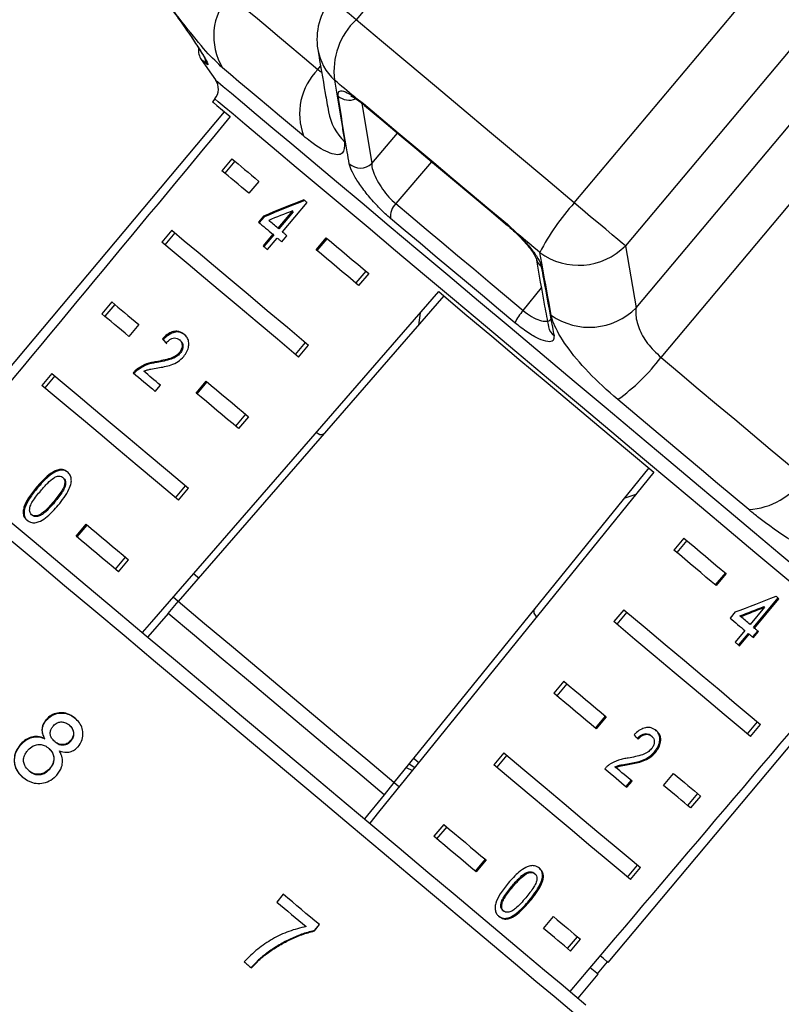
# Model space of a CAD drawing. Extents: x 11 to 412, y 90 to 257.
# Drawn here: x 160 to 185, y 209 to 241 of the extents above; entities that cross this region are included whole.
import ezdxf

# ---------------------------------------------------------------- set-up
doc = ezdxf.new("R2010")
doc.units = 0
doc.layers.get('0').update_dxf_attribs({"linetype": 'CONTINUOUS'})

msp = doc.modelspace()

# ---------------------------------------------------------------- linework, layer by layer
at = {"color": 7, "linetype": 'CONTINUOUS'}
for p, q in [((177.314, 248.259), (170.926, 240.647)), ((177.939, 234.762), (184.327, 242.374)), ((185.968, 240.997), (179.58, 233.385)), ((179.922, 231.395), (187.987, 241.006)), ((180.723, 229.802), (189.694, 240.494)), ((165.957, 239.364), (166.414, 238.711)), ((166.388, 238.103), (166.313, 238.014)), ((170.876, 238.167), (171.167, 237.953)), ((171.202, 237.894), (171.206, 237.891)), ((166.696, 237.692), (158.34, 227.734)), ((166.94, 236.182), (166.619, 235.799)), ((167.035, 236.102), (166.714, 235.719)), ((167.806, 235.456), (167.484, 235.073)), ((168.562, 233.834), (169.353, 234.776)), ((167.957, 234.342), (167.792, 234.145)), ((167.984, 234.319), (167.819, 234.122)), ((167.984, 234.319), (167.957, 234.342)), ((168.883, 234.505), (168.42, 233.953)), ((168.91, 234.482), (168.447, 233.93)), ((168.91, 234.482), (168.883, 234.505)), ((168.447, 233.93), (168.42, 233.953)), ((175.788, 234.076), (176.117, 233.769)), ((165.012, 233.884), (164.69, 233.501)), ((165.107, 233.804), (164.786, 233.421)), ((168.255, 233.756), (167.942, 233.383)), ((168.282, 233.734), (167.969, 233.36)), ((168.084, 233.264), (168.397, 233.637)), ((168.282, 233.734), (168.255, 233.756)), ((168.542, 233.516), (168.707, 233.712)), ((169.651, 233.255), (169.972, 233.638)), ((169.678, 233.232), (170, 233.615)), ((179.58, 233.385), (179.922, 231.395)), ((171.237, 232.576), (170.916, 232.193)), ((171.333, 232.496), (171.011, 232.113)), ((173.748, 231.775), (165.218, 221.962)), ((163.083, 231.586), (162.762, 231.203)), ((163.179, 231.506), (162.857, 231.123)), ((172.992, 231.237), (172.931, 230.835)), ((163.949, 230.86), (163.628, 230.476)), ((164.733, 230.374), (164.706, 230.396)), ((165.284, 230.347), (165.257, 230.369)), ((168.987, 229.895), (169.309, 230.278)), ((169.083, 229.815), (169.404, 230.198)), ((165.276, 229.931), (165.249, 229.953)), ((164.534, 229.643), (164.507, 229.665)), ((161.155, 229.288), (160.833, 228.905)), ((161.25, 229.208), (160.929, 228.825)), ((163.925, 229.409), (163.898, 229.432)), ((164.478, 228.713), (164.643, 228.91)), ((165.794, 228.658), (166.116, 229.041)), ((165.822, 228.635), (166.143, 229.018)), ((167.38, 227.98), (167.059, 227.597)), ((167.476, 227.9), (167.154, 227.517)), ((180.327, 226.255), (172.144, 216.15)), ((161.534, 225.93), (161.507, 225.952)), ((160.694, 225.612), (160.667, 225.635)), ((165.131, 225.299), (165.452, 225.682)), ((165.226, 225.219), (165.547, 225.602)), ((179.544, 225.288), (179.928, 225.417)), ((161.244, 225.152), (161.217, 225.175)), ((160.269, 224.9), (160.241, 224.923)), ((160.53, 224.73), (160.503, 224.753)), ((161.938, 224.062), (162.259, 224.445)), ((161.965, 224.039), (162.286, 224.422)), ((181.457, 224.001), (181.135, 223.618)), ((181.552, 223.921), (181.231, 223.538)), ((163.202, 223.001), (163.524, 223.384)), ((163.298, 222.921), (163.619, 223.304)), ((182.79, 222.883), (182.468, 222.5)), ((182.817, 222.86), (182.496, 222.477)), ((164.89, 221.585), (165.218, 221.962)), ((183.695, 221.136), (184.486, 222.079)), ((183.722, 221.113), (184.513, 222.056)), ((179.528, 221.703), (179.207, 221.32)), ((179.624, 221.623), (179.303, 221.24)), ((183.105, 221.631), (182.94, 221.434)), ((184.049, 221.779), (183.586, 221.227)), ((184.022, 221.802), (184.049, 221.779)), ((164.89, 221.585), (164.234, 220.83)), ((183.256, 221.504), (183.283, 221.481)), ((183.421, 221.031), (183.108, 220.658)), ((183.663, 220.828), (183.828, 221.024)), ((183.69, 220.805), (183.855, 221.001)), ((183.695, 221.136), (183.722, 221.113)), ((183.217, 220.566), (183.53, 220.939)), ((183.244, 220.544), (183.557, 220.917)), ((183.53, 220.939), (183.557, 220.917)), ((179.023, 210.379), (187.379, 220.337)), ((177.6, 219.405), (177.279, 219.022)), ((177.696, 219.325), (177.374, 218.942)), ((160.987, 218.163), (160.975, 218.173)), ((178.933, 218.286), (178.612, 217.903)), ((178.96, 218.263), (178.639, 217.88)), ((161.724, 217.99), (161.712, 218)), ((183.504, 217.714), (183.826, 218.097)), ((183.6, 217.634), (183.921, 218.017)), ((160.929, 217.56), (160.917, 217.57)), ((180.396, 217.666), (180.424, 217.643)), ((160.166, 217.372), (160.154, 217.382)), ((161.06, 217.251), (161.048, 217.261)), ((161.258, 217.461), (161.247, 217.471)), ((161.768, 217.485), (161.756, 217.495)), ((175.672, 217.107), (175.35, 216.724)), ((175.767, 217.027), (175.446, 216.644)), ((180.519, 217.144), (180.546, 217.121)), ((161.095, 216.587), (161.083, 216.597)), ((172.538, 216.637), (172.743, 216.544)), ((172.634, 216.755), (172.816, 216.635)), ((179.242, 216.659), (179.269, 216.636)), ((179.698, 216.761), (179.725, 216.738)), ((160.429, 216.525), (160.417, 216.535)), ((180.806, 216.062), (181.127, 216.445)), ((172.144, 216.15), (171.829, 215.762)), ((179.601, 216.023), (179.766, 216.22)), ((179.628, 216.001), (179.793, 216.197)), ((171.829, 215.762), (171.2, 214.985)), ((181.897, 215.799), (181.576, 215.416)), ((181.993, 215.719), (181.671, 215.336)), ((173.743, 214.809), (173.422, 214.426)), ((173.839, 214.728), (173.517, 214.345)), ((175.076, 213.69), (174.755, 213.307)), ((175.104, 213.667), (174.782, 213.284)), ((179.648, 213.118), (179.969, 213.501)), ((179.743, 213.038), (180.064, 213.421)), ((176.413, 213.266), (176.44, 213.243)), ((176.647, 213.248), (176.674, 213.226)), ((175.934, 212.826), (175.961, 212.803)), ((168.587, 212.567), (168.387, 212.316)), ((176.486, 212.362), (176.513, 212.339)), ((175.643, 212.049), (175.67, 212.026)), ((176.949, 211.466), (177.27, 211.849)), ((169.738, 211.6), (169.577, 211.397)), ((169.589, 211.387), (169.75, 211.59)), ((169.577, 211.397), (169.589, 211.387)), ((177.719, 210.82), (178.041, 211.203)), ((177.815, 210.74), (178.136, 211.123)), ((168.06, 210.674), (168.071, 210.664)), ((178.682, 210.012), (179.004, 210.395)), ((178.059, 209.229), (178.701, 209.996))]:
    msp.add_line(p, q, dxfattribs=at)
at = {"color": 8, "linetype": 'CONTINUOUS'}
for p, q in [((169.702, 239.05), (169.79, 239.156)), ((171.109, 237.965), (171.431, 236.034)), ((171.431, 236.034), (172.262, 237.004)), ((173.354, 236.088), (172.203, 234.742)), ((176.295, 231.309), (176.88, 232.038))]:
    msp.add_line(p, q, dxfattribs=at)
at = {"color": 7, "linetype": 'CONTINUOUS', "flags": 128}
for points in [[(166.859, 241.436), (167.134, 241.205), (167.434, 240.954), (167.757, 240.683), (168.103, 240.392), (168.471, 240.083), (168.861, 239.756), (169.271, 239.412), (169.702, 239.05)], [(177.939, 234.762), (177.022, 235.532), (176.111, 236.296), (175.211, 237.051), (174.322, 237.797), (173.447, 238.531), (172.588, 239.252), (171.747, 239.958), (170.926, 240.647)], [(169.243, 236.913), (168.849, 237.244), (168.473, 237.559), (168.117, 237.859), (167.78, 238.142), (167.463, 238.407), (167.167, 238.655), (166.893, 238.885), (166.641, 239.096)], [(170.876, 238.167), (170.795, 238.234), (170.715, 238.302), (170.634, 238.369), (170.554, 238.436), (170.475, 238.503), (170.395, 238.57), (170.316, 238.637), (170.236, 238.703)], [(166.313, 238.014), (166.349, 237.984), (166.457, 237.893), (166.636, 237.743), (166.885, 237.534)], [(171.167, 237.953), (171.72, 237.489), (172.282, 237.018), (172.851, 236.54), (173.427, 236.057), (174.009, 235.568), (174.597, 235.075), (175.191, 234.577), (175.788, 234.076)], [(171.202, 237.894), (171.752, 237.433), (172.31, 236.965), (172.875, 236.49), (173.448, 236.01), (174.026, 235.524), (174.611, 235.034), (175.2, 234.539), (175.794, 234.041)], [(166.94, 236.182), (167.037, 236.101), (167.137, 236.017), (167.241, 235.93), (167.347, 235.84), (167.457, 235.748), (167.57, 235.653), (167.686, 235.556), (167.806, 235.456)], [(167.484, 235.073), (167.365, 235.173), (167.249, 235.27), (167.136, 235.365), (167.026, 235.457), (166.919, 235.547), (166.816, 235.634), (166.715, 235.718), (166.619, 235.799)], [(169.353, 234.776), (169.341, 234.787), (169.328, 234.797), (169.316, 234.808), (169.303, 234.818), (169.291, 234.829), (169.278, 234.839), (169.266, 234.85), (169.254, 234.86)], [(172.203, 234.742), (172.684, 234.338), (173.176, 233.925), (173.678, 233.504), (174.188, 233.076), (174.706, 232.642), (175.231, 232.202), (175.761, 231.757), (176.295, 231.309)], [(179.58, 233.385), (179.478, 233.471), (179.335, 233.59), (179.157, 233.74), (178.948, 233.916), (178.714, 234.111), (178.463, 234.322), (178.203, 234.541), (177.939, 234.762)], [(176.027, 230.914), (175.506, 231.352), (174.989, 231.786), (174.477, 232.215), (173.971, 232.639), (173.473, 233.057), (172.983, 233.468), (172.503, 233.871), (172.034, 234.265)], [(167.792, 234.145), (167.848, 234.098), (167.905, 234.05), (167.962, 234.002), (168.02, 233.954), (168.078, 233.905), (168.137, 233.856), (168.196, 233.806), (168.255, 233.756)], [(168.42, 233.953), (168.382, 233.985), (168.344, 234.016), (168.307, 234.048), (168.269, 234.079), (168.232, 234.11), (168.195, 234.142), (168.158, 234.172), (168.122, 234.203)], [(165.012, 233.884), (165.409, 233.551), (165.854, 233.177), (166.347, 232.764), (166.883, 232.314), (167.46, 231.83), (168.075, 231.314), (168.724, 230.769), (169.404, 230.198)], [(168.397, 233.637), (168.415, 233.622), (168.433, 233.607), (168.451, 233.592), (168.469, 233.577), (168.487, 233.562), (168.505, 233.547), (168.523, 233.531), (168.542, 233.516)], [(168.707, 233.712), (168.688, 233.728), (168.67, 233.743), (168.652, 233.758), (168.634, 233.773), (168.616, 233.788), (168.598, 233.804), (168.58, 233.819), (168.562, 233.834)], [(169.972, 233.638), (170.135, 233.501), (170.3, 233.363), (170.467, 233.223), (170.636, 233.081), (170.807, 232.937), (170.981, 232.792), (171.156, 232.645), (171.333, 232.496)], [(176.834, 233.167), (176.744, 233.243), (176.654, 233.318), (176.565, 233.393), (176.475, 233.469), (176.385, 233.544), (176.296, 233.619), (176.207, 233.694), (176.117, 233.769)], [(169.083, 229.815), (168.403, 230.386), (167.753, 230.931), (167.138, 231.447), (166.561, 231.931), (166.025, 232.381), (165.533, 232.794), (165.087, 233.168), (164.69, 233.501)], [(167.942, 233.383), (167.96, 233.368), (167.977, 233.354), (167.995, 233.339), (168.013, 233.324), (168.031, 233.309), (168.048, 233.294), (168.066, 233.279), (168.084, 233.264)], [(171.011, 232.113), (170.834, 232.262), (170.659, 232.409), (170.486, 232.554), (170.315, 232.698), (170.146, 232.84), (169.979, 232.98), (169.814, 233.118), (169.651, 233.255)], [(164.067, 220.97), (164.365, 221.312), (173.582, 231.915)], [(173.582, 231.915), (174.425, 231.207), (175.286, 230.484), (176.159, 229.752), (177.037, 229.015), (177.916, 228.277), (178.789, 227.545), (179.65, 226.823), (180.493, 226.115)], [(163.083, 231.586), (163.18, 231.505), (163.28, 231.421), (163.384, 231.334), (163.49, 231.244), (163.6, 231.152), (163.713, 231.057), (163.83, 230.96), (163.949, 230.86)], [(163.628, 230.476), (163.508, 230.577), (163.392, 230.674), (163.279, 230.769), (163.169, 230.861), (163.062, 230.951), (162.959, 231.038), (162.859, 231.122), (162.762, 231.203)], [(180.723, 229.802), (181.324, 229.299), (181.919, 228.799), (182.509, 228.304), (183.091, 227.816), (183.664, 227.334), (184.228, 226.861), (184.781, 226.397), (185.323, 225.943)], [(161.155, 229.288), (161.552, 228.955), (161.998, 228.581), (162.49, 228.167), (163.026, 227.718), (163.603, 227.233), (164.218, 226.718), (164.867, 226.173), (165.547, 225.602)], [(163.77, 229.308), (163.855, 229.236), (163.94, 229.164), (164.027, 229.091), (164.116, 229.017), (164.205, 228.943), (164.295, 228.867), (164.386, 228.791), (164.478, 228.713)], [(164.643, 228.91), (164.574, 228.968), (164.505, 229.025), (164.437, 229.082), (164.37, 229.138), (164.303, 229.194), (164.237, 229.25), (164.172, 229.305), (164.107, 229.36)], [(165.226, 225.219), (164.546, 225.79), (163.897, 226.335), (163.282, 226.85), (162.705, 227.335), (162.169, 227.784), (161.676, 228.198), (161.23, 228.572), (160.833, 228.905)], [(166.116, 229.041), (166.278, 228.905), (166.443, 228.767), (166.61, 228.626), (166.779, 228.484), (166.951, 228.341), (167.124, 228.195), (167.299, 228.049), (167.476, 227.9)], [(167.154, 227.517), (166.977, 227.666), (166.802, 227.812), (166.629, 227.958), (166.458, 228.101), (166.289, 228.243), (166.122, 228.384), (165.957, 228.522), (165.794, 228.658)], [(183.541, 224.916), (183.046, 225.332), (182.539, 225.757), (182.023, 226.19), (181.498, 226.63), (180.965, 227.077), (180.426, 227.53), (179.881, 227.988), (179.331, 228.449)], [(180.493, 226.115), (171.652, 215.197), (171.367, 214.845)], [(159.819, 224.534), (160.583, 223.893), (161.41, 223.2), (162.292, 222.46), (163.221, 221.679), (164.191, 220.866), (165.191, 220.027), (166.213, 219.169), (167.249, 218.3), (168.289, 217.427), (169.324, 216.559), (170.344, 215.703), (171.342, 214.866), (172.308, 214.055), (173.233, 213.279), (174.11, 212.543), (174.931, 211.854), (175.688, 211.219), (176.375, 210.642), (176.986, 210.129), (177.516, 209.685), (177.96, 209.313), (178.313, 209.016)], [(162.259, 224.445), (162.422, 224.309), (162.587, 224.17), (162.754, 224.03), (162.923, 223.888), (163.094, 223.745), (163.267, 223.599), (163.442, 223.452), (163.619, 223.304)], [(163.298, 222.921), (163.121, 223.069), (162.946, 223.216), (162.773, 223.362), (162.601, 223.505), (162.432, 223.647), (162.265, 223.787), (162.1, 223.926), (161.938, 224.062)], [(181.457, 224.001), (181.634, 223.853), (181.809, 223.706), (181.982, 223.56), (182.153, 223.417), (182.322, 223.275), (182.489, 223.135), (182.654, 222.996), (182.817, 222.86)], [(182.496, 222.477), (182.333, 222.613), (182.168, 222.752), (182.001, 222.892), (181.832, 223.034), (181.661, 223.177), (181.487, 223.323), (181.312, 223.47), (181.135, 223.618)], [(165.874, 222.717), (165.845, 222.741), (165.758, 222.815), (165.708, 222.857)], [(165.218, 221.962), (165.13, 222.036), (165.052, 222.102)], [(172.144, 216.15), (171.301, 216.858), (170.438, 217.582), (169.563, 218.316), (168.681, 219.056), (167.8, 219.796), (166.924, 220.531), (166.062, 221.254), (165.218, 221.962)], [(184.513, 222.056), (184.501, 222.066), (184.489, 222.076), (184.477, 222.086), (184.466, 222.096), (184.454, 222.106), (184.442, 222.116), (184.43, 222.126), (184.418, 222.136)], [(179.528, 221.703), (180.209, 221.132), (180.858, 220.587), (181.473, 220.071), (182.05, 219.587), (182.586, 219.137), (183.078, 218.724), (183.524, 218.35), (183.921, 218.017)], [(171.829, 215.762), (170.985, 216.471), (170.12, 217.196), (169.243, 217.932), (168.36, 218.673), (167.476, 219.415), (166.599, 220.15), (165.735, 220.876), (164.89, 221.585)], [(183.6, 217.634), (183.203, 217.967), (182.757, 218.341), (182.264, 218.754), (181.728, 219.204), (181.151, 219.688), (180.537, 220.204), (179.887, 220.749), (179.207, 221.32)], [(182.94, 221.434), (183.002, 221.383), (183.063, 221.331), (183.124, 221.28), (183.184, 221.23), (183.244, 221.179), (183.304, 221.129), (183.363, 221.08), (183.421, 221.031)], [(183.586, 221.227), (183.549, 221.258), (183.511, 221.29), (183.474, 221.321), (183.436, 221.353), (183.398, 221.385), (183.36, 221.417), (183.321, 221.449), (183.283, 221.481)], [(183.855, 221.001), (183.839, 221.015), (183.822, 221.029), (183.805, 221.043), (183.789, 221.057), (183.772, 221.071), (183.755, 221.085), (183.739, 221.099), (183.722, 221.113)], [(183.557, 220.917), (183.574, 220.903), (183.591, 220.889), (183.607, 220.875), (183.624, 220.861), (183.641, 220.847), (183.657, 220.833), (183.674, 220.819), (183.69, 220.805)], [(183.108, 220.658), (183.125, 220.643), (183.142, 220.629), (183.159, 220.615), (183.176, 220.6), (183.193, 220.586), (183.21, 220.572), (183.227, 220.558), (183.244, 220.544)], [(177.6, 219.405), (177.777, 219.256), (177.952, 219.109), (178.125, 218.964), (178.296, 218.82), (178.466, 218.679), (178.633, 218.538), (178.798, 218.4), (178.96, 218.263)], [(178.639, 217.88), (178.476, 218.017), (178.311, 218.155), (178.144, 218.296), (177.975, 218.437), (177.804, 218.581), (177.631, 218.726), (177.456, 218.873), (177.279, 219.022)], [(172.94, 216.788), (172.89, 216.83), (172.803, 216.903), (172.774, 216.928)], [(175.672, 217.107), (176.352, 216.536), (177.001, 215.991), (177.616, 215.475), (178.193, 214.991), (178.729, 214.541), (179.221, 214.128), (179.667, 213.754), (180.064, 213.421)], [(179.743, 213.038), (179.346, 213.371), (178.9, 213.745), (178.408, 214.158), (177.872, 214.608), (177.295, 215.092), (176.68, 215.608), (176.031, 216.153), (175.35, 216.724)], [(178.92, 216.595), (179.012, 216.518), (179.103, 216.441), (179.193, 216.366), (179.282, 216.291), (179.37, 216.217), (179.458, 216.144), (179.543, 216.072), (179.628, 216.001)], [(179.793, 216.197), (179.73, 216.25), (179.666, 216.304), (179.601, 216.358), (179.536, 216.413), (179.47, 216.468), (179.404, 216.524), (179.337, 216.58), (179.269, 216.636)], [(181.127, 216.445), (181.246, 216.345), (181.362, 216.248), (181.476, 216.153), (181.585, 216.061), (181.692, 215.971), (181.796, 215.884), (181.896, 215.8), (181.993, 215.719)], [(172.311, 216.011), (172.232, 216.077), (172.144, 216.15)], [(181.671, 215.336), (181.574, 215.417), (181.474, 215.501), (181.371, 215.588), (181.264, 215.678), (181.154, 215.77), (181.041, 215.865), (180.925, 215.962), (180.806, 216.062)], [(173.743, 214.809), (173.92, 214.66), (174.095, 214.513), (174.269, 214.368), (174.44, 214.224), (174.609, 214.082), (174.776, 213.942), (174.941, 213.804), (175.104, 213.667)], [(174.782, 213.284), (174.619, 213.421), (174.455, 213.559), (174.288, 213.699), (174.118, 213.841), (173.947, 213.985), (173.774, 214.13), (173.599, 214.277), (173.422, 214.426)], [(169.75, 211.59), (169.607, 211.71), (169.463, 211.831), (169.319, 211.952), (169.174, 212.074), (169.028, 212.197), (168.881, 212.319), (168.734, 212.443), (168.587, 212.567)], [(168.387, 212.316), (168.505, 212.216), (168.623, 212.118), (168.74, 212.019), (168.857, 211.921), (168.974, 211.823), (169.09, 211.726), (169.206, 211.629), (169.321, 211.532)], [(177.27, 211.849), (177.39, 211.749), (177.506, 211.652), (177.619, 211.557), (177.729, 211.464), (177.835, 211.375), (177.939, 211.288), (178.039, 211.204), (178.136, 211.123)], [(177.815, 210.74), (177.718, 210.821), (177.618, 210.905), (177.514, 210.992), (177.407, 211.081), (177.297, 211.174), (177.184, 211.269), (177.068, 211.366), (176.949, 211.466)], [(179.023, 210.379), (178.985, 210.41), (178.872, 210.505), (178.773, 210.588)], [(167.334, 210.396), (167.364, 210.371), (167.393, 210.347), (167.422, 210.322), (167.451, 210.298), (167.481, 210.273), (167.51, 210.249), (167.539, 210.224), (167.568, 210.2)], [(178.701, 209.996), (178.664, 210.027), (178.55, 210.122), (178.449, 210.207)]]:
    msp.add_lwpolyline(points, dxfattribs=at)
at = {"color": 8, "linetype": 'CONTINUOUS', "flags": 128}
for points in [[(170.926, 240.647), (170.708, 240.83), (170.518, 240.989), (170.362, 241.12), (170.245, 241.218), (170.17, 241.281), (170.14, 241.306), (170.139, 241.307)], [(166.149, 239.203), (166.065, 239.274), (166.005, 239.324), (165.969, 239.354), (165.957, 239.364)], [(166.414, 238.711), (166.417, 238.709), (166.49, 238.648), (166.658, 238.506), (166.922, 238.285), (167.277, 237.987), (167.722, 237.614), (168.252, 237.169), (168.862, 236.657), (169.548, 236.082), (170.303, 235.448), (171.12, 234.762), (171.993, 234.03), (172.914, 233.257), (173.874, 232.452), (174.865, 231.62), (175.879, 230.769), (176.907, 229.907), (177.939, 229.041), (178.966, 228.179), (179.98, 227.328), (180.971, 226.496), (181.932, 225.69), (182.852, 224.918), (183.725, 224.185), (184.543, 223.499), (185.298, 222.866)], [(177.112, 229.104), (176.093, 229.959), (175.083, 230.807), (174.091, 231.639), (173.126, 232.448), (172.198, 233.227), (171.314, 233.969), (170.483, 234.667), (169.711, 235.314), (169.007, 235.905), (168.376, 236.434), (167.824, 236.897), (167.357, 237.29), (166.977, 237.608), (166.69, 237.849), (166.497, 238.011), (166.4, 238.093), (166.388, 238.103)], [(170.876, 238.167), (170.924, 238.106), (170.951, 238.085)], [(171.167, 237.953), (171.191, 237.905), (171.202, 237.894)], [(175.788, 234.076), (175.79, 234.046), (175.794, 234.041)], [(176.117, 233.769), (176.096, 233.766), (176.094, 233.768)], [(187.837, 220.105), (187.825, 220.115), (187.728, 220.196), (187.535, 220.359), (187.247, 220.6), (186.868, 220.918), (186.4, 221.311), (185.848, 221.774), (185.217, 222.303), (184.513, 222.894), (183.742, 223.541), (182.91, 224.239), (182.027, 224.98), (181.098, 225.759), (180.134, 226.569), (179.142, 227.401), (178.132, 228.248), (177.112, 229.104)], [(176.706, 209.769), (176.044, 210.324), (175.309, 210.941), (174.506, 211.615), (173.643, 212.339), (172.727, 213.108), (171.765, 213.914), (170.767, 214.752), (169.74, 215.614), (168.693, 216.492), (167.636, 217.38), (166.576, 218.268), (165.524, 219.151), (164.488, 220.021), (163.477, 220.869), (162.5, 221.689), (161.565, 222.474), (160.68, 223.216), (159.852, 223.911)], [(178.897, 207.93), (178.866, 207.956), (178.739, 208.063), (178.515, 208.25), (178.197, 208.517), (177.787, 208.862), (177.289, 209.28), (176.706, 209.769)]]:
    msp.add_lwpolyline(points, dxfattribs=at)
at = {"color": 7, "linetype": 'CONTINUOUS'}
for centre, radius, start, end in [((168.332, 240.119), 1.976, 138.2067, 211.1561), ((171.671, 240.021), 2, 140, 189.6062), ((172.504, 238.993), 2.286, 133.6527, 187.2769), ((166.367, 239.651), 0.5, 171.8582, 215), ((171.129, 237.626), 2.016, 135.062, 200.7175), ((166.005, 238.424), 0.5, 320, 35), ((171.063, 236.409), 0.525, 227.4003, 314.4773), ((172.601, 234.332), 0.571, 134.1208, 186.6853), ((183.114, 229.994), 7.037, 137.3429, 153.19), ((178.08, 234.88), 2.118, 233.9618, 315.0839), ((177.458, 230.233), 1.584, 137.223, 154.5299), ((178.421, 232.889), 2.118, 234.7019, 315.1453), ((175.607, 233.67), 6.413, 305.4917, 322.9063), ((183.398, 227.224), 2.312, 273.5493, 326.3607)]:
    msp.add_arc(centre, radius, start, end, dxfattribs=at)
at = {"color": 8, "linetype": 'CONTINUOUS'}
for centre, radius, start, end in [((171.41, 239.983), 1.736, 189.7836, 227.4767), ((166.551, 239.482), 0.489, 189.7745, 214.7201), ((170.699, 238.583), 0.521, 228.0431, 294.2442), ((171.751, 237.991), 1.735, 190.0964, 226.6568), ((177.139, 233.068), 0.437, 190.2777, 233.6306), ((177.54, 230.86), 0.438, 190.5715, 234.6209)]:
    msp.add_arc(centre, radius, start, end, dxfattribs=at)
at = {"color": 7, "linetype": 'CONTINUOUS'}
for centre, major_axis, ratio, start_param, end_param in [((343.166, 426.999), (515.554, 614.413), 0.017455, 1.898883, 1.918044), ((176.49, 228.362), (20.579, 5.595), 0.395346, 1.820899, 1.888687), ((176.49, 228.362), (20.505, 5.575), 0.395346, 1.820835, 1.888865), ((176.226, 228.048), (20.578, 5.594), 0.39535, 1.826408, 1.866075), ((172.582, 223.705), (10.085, -9.761), 0.070357, 3.887007, 3.905334), ((172.582, 223.705), (10.049, -9.726), 0.070357, 3.886846, 3.905238), ((176.49, 228.362), (20.579, 5.595), 0.395346, 4.930631, 4.998418), ((176.226, 228.048), (20.505, 5.574), 0.39535, 4.953171, 4.992981), ((176.226, 228.048), (20.578, 5.594), 0.39535, 4.953269, 4.992936), ((343.166, 426.999), (515.554, 614.413), 0.017455, 4.365141, 4.384302), ((172.582, 223.705), (10.085, -9.761), 0.070357, 0.817055, 0.835382)]:
    msp.add_ellipse(centre, major_axis=major_axis, ratio=ratio, start_param=start_param, end_param=end_param, dxfattribs=at)
for points, knots in [([(162.032, 245.175), (162.225, 244.903), (163.188, 243.543), (164.287, 241.996), (165.196, 240.723), (165.33, 240.535)], [0, 0, 0, 0, 0.175658, 0.878293, 1, 1, 1, 1]), ([(166.641, 239.096), (166.474, 239.255), (166.142, 239.57), (165.445, 240.428), (164.81, 241.273), (164.427, 241.807), (164.305, 241.978)], [0, 0, 0, 0, 0.288696, 0.57427, 0.86372, 1, 1, 1, 1]), ([(165.329, 240.534), (165.392, 240.445), (165.535, 240.244), (165.741, 239.939), (165.92, 239.663), (166.042, 239.459), (166.094, 239.368), (166.112, 239.325), (166.108, 239.334), (166.108, 239.334)], [0, 0, 0, 0, 0.161864, 0.370059, 0.577546, 0.759607, 0.914211, 0.999645, 1, 1, 1, 1]), ([(165.33, 240.535), (165.435, 240.386), (165.645, 240.088), (165.911, 239.682), (166.097, 239.375), (166.192, 239.188), (166.163, 239.198), (166.149, 239.203)], [0, 0, 0, 0, 0.202624, 0.405374, 0.60654, 0.801261, 1, 1, 1, 1]), ([(169.7, 239.688), (169.778, 239.221), (169.89, 238.554), (170.009, 237.887), (170.045, 237.687)], [0, 0, 0, 0, 0.700226, 1, 1, 1, 1]), ([(170.236, 238.703), (170.32, 238.192), (170.428, 237.532), (170.536, 236.877), (170.56, 236.729)], [0, 0, 0, 0, 0.77538, 1, 1, 1, 1]), ([(170.35, 238.195), (170.351, 238.252), (170.353, 238.365), (170.512, 238.369), (170.709, 238.277), (170.845, 238.188), (170.876, 238.167)], [0, 0, 0, 0, 0.304235, 0.609138, 0.90932, 1, 1, 1, 1]), ([(170.708, 236.023), (170.687, 236.149), (170.58, 236.783), (170.461, 237.507), (170.364, 238.107), (170.35, 238.195)], [0, 0, 0, 0, 0.175658, 0.878294, 1, 1, 1, 1]), ([(170.757, 238.196), (170.762, 238.194), (170.774, 238.19), (170.847, 238.155), (170.921, 238.103), (170.954, 238.08)], [0, 0, 0, 0, 0.304065, 0.694623, 1, 1, 1, 1]), ([(170.95, 238.084), (170.971, 238.071), (171.046, 238.02), (171.138, 237.944), (171.204, 237.889)], [0, 0, 0, 0, 0.274324, 1, 1, 1, 1]), ([(170.56, 236.729), (170.559, 236.579), (170.558, 236.353), (170.338, 236.297), (170.033, 236.36), (169.643, 236.587), (169.317, 236.854), (169.243, 236.913)], [0, 0, 0, 0, 0.3034242, 0.4576451, 0.611861, 0.9130252, 1, 1, 1, 1]), ([(172.034, 234.265), (171.92, 234.366), (171.695, 234.567), (171.358, 234.942), (171.062, 235.324), (170.835, 235.682), (170.733, 235.907), (170.713, 236), (170.708, 236.023)], [0, 0, 0, 0, 0.1822241, 0.3639596, 0.5483105, 0.7398082, 0.9384921, 1, 1, 1, 1]), ([(171.431, 236.034), (171.431, 236.016), (171.431, 235.937), (171.475, 235.76), (171.596, 235.489), (171.769, 235.211), (171.979, 234.944), (172.129, 234.809), (172.203, 234.742)], [0, 0, 0, 0, 0.062865, 0.266105, 0.460514, 0.644738, 0.823126, 1, 1, 1, 1]), ([(175.794, 234.04), (175.82, 234.018), (175.922, 233.933), (176.02, 233.838), (176.093, 233.767)], [0, 0, 0, 0, 0.2566942, 1, 1, 1, 1]), ([(176.092, 233.766), (176.13, 233.731), (176.176, 233.689), (176.213, 233.648), (176.219, 233.641)], [0, 0, 0, 0, 0.847061, 1, 1, 1, 1]), ([(176.117, 233.769), (176.129, 233.757), (176.259, 233.63), (176.491, 233.38), (176.74, 233.048), (176.852, 232.832), (176.874, 232.739), (176.879, 232.716)], [0, 0, 0, 0, 0.030013, 0.316336, 0.605894, 0.902418, 1, 1, 1, 1]), ([(176.219, 233.641), (176.293, 233.561), (176.447, 233.397), (176.605, 233.182), (176.69, 233.043), (176.711, 232.975), (176.709, 232.988), (176.709, 232.99)], [0, 0, 0, 0, 0.26398, 0.543693, 0.778685, 0.968917, 1, 1, 1, 1]), ([(177.197, 231.161), (177.102, 231.679), (176.979, 232.348), (176.861, 233.017), (176.834, 233.167)], [0, 0, 0, 0, 0.775381, 1, 1, 1, 1]), ([(176.71, 232.99), (176.8, 232.476), (176.929, 231.736), (177.07, 231.004), (177.113, 230.78)], [0, 0, 0, 0, 0.6944584, 1, 1, 1, 1]), ([(176.879, 232.716), (176.903, 232.586), (177.02, 231.937), (177.155, 231.198), (177.269, 230.592), (177.286, 230.503)], [0, 0, 0, 0, 0.175659, 0.878294, 1, 1, 1, 1]), ([(179.331, 228.449), (179.004, 228.741), (178.354, 229.323), (177.648, 230.188), (177.29, 230.801), (177.219, 231.073), (177.197, 231.161)], [0, 0, 0, 0, 0.288696, 0.574271, 0.863721, 1, 1, 1, 1]), ([(179.922, 231.395), (179.916, 231.333), (179.898, 231.139), (179.988, 230.755), (180.256, 230.251), (180.569, 229.951), (180.723, 229.802)], [0, 0, 0, 0, 0.14425, 0.443471, 0.725512, 1, 1, 1, 1]), ([(177.286, 230.503), (177.286, 230.442), (177.284, 230.321), (177.103, 230.291), (176.813, 230.383), (176.436, 230.592), (176.165, 230.806), (176.027, 230.914)], [0, 0, 0, 0, 0.2026234, 0.4053748, 0.6065406, 0.8012618, 1, 1, 1, 1]), ([(165.408, 230.544), (165.356, 230.58), (165.267, 230.64), (165.101, 230.648), (164.939, 230.593), (164.805, 230.496), (164.731, 230.422), (164.706, 230.396)], [0, 0, 0, 0, 0.281401, 0.473937, 0.66724, 0.8876, 1, 1, 1, 1]), ([(165.435, 230.521), (165.383, 230.557), (165.294, 230.618), (165.128, 230.625), (164.966, 230.57), (164.832, 230.473), (164.758, 230.399), (164.733, 230.374)], [0, 0, 0, 0, 0.281404, 0.473936, 0.667238, 0.8876, 1, 1, 1, 1]), ([(165.394, 229.835), (165.432, 229.886), (165.508, 229.988), (165.556, 230.159), (165.556, 230.316), (165.505, 230.449), (165.441, 230.512), (165.408, 230.544)], [0, 0, 0, 0, 0.204233, 0.410377, 0.594469, 0.792244, 1, 1, 1, 1]), ([(164.823, 230.264), (164.856, 230.299), (164.914, 230.361), (165.014, 230.415), (165.103, 230.432), (165.188, 230.418), (165.233, 230.386), (165.257, 230.369)], [0, 0, 0, 0, 0.243069, 0.424346, 0.605607, 0.791326, 1, 1, 1, 1]), ([(165.257, 230.369), (165.283, 230.342), (165.328, 230.295), (165.346, 230.189), (165.331, 230.087), (165.29, 230.006), (165.258, 229.965), (165.249, 229.953)], [0, 0, 0, 0, 0.289918, 0.501311, 0.712326, 0.918104, 1, 1, 1, 1]), ([(165.284, 230.347), (165.31, 230.319), (165.356, 230.272), (165.373, 230.167), (165.358, 230.064), (165.317, 229.983), (165.285, 229.942), (165.276, 229.931)], [0, 0, 0, 0, 0.289918, 0.501313, 0.712323, 0.918105, 1, 1, 1, 1]), ([(165.249, 229.953), (165.213, 229.918), (165.127, 229.835), (164.944, 229.76), (164.734, 229.708), (164.583, 229.68), (164.507, 229.665)], [0, 0, 0, 0, 0.1665073, 0.3940374, 0.6956845, 1, 1, 1, 1]), ([(165.276, 229.931), (165.24, 229.895), (165.154, 229.812), (164.971, 229.737), (164.761, 229.685), (164.61, 229.657), (164.534, 229.643)], [0, 0, 0, 0, 0.1665045, 0.3940344, 0.6956848, 1, 1, 1, 1]), ([(164.507, 229.665), (164.456, 229.657), (164.354, 229.639), (164.149, 229.587), (163.998, 229.494), (163.898, 229.432)], [0, 0, 0, 0, 0.251429, 0.503044, 1, 1, 1, 1]), ([(164.534, 229.643), (164.483, 229.634), (164.381, 229.617), (164.176, 229.564), (164.025, 229.471), (163.925, 229.409)], [0, 0, 0, 0, 0.2514304, 0.5030459, 1, 1, 1, 1]), ([(164.559, 229.465), (164.63, 229.478), (164.773, 229.503), (164.991, 229.559), (165.213, 229.655), (165.335, 229.775), (165.394, 229.835)], [0, 0, 0, 0, 0.25128, 0.502973, 0.756184, 1, 1, 1, 1]), ([(163.898, 229.432), (163.886, 229.423), (163.863, 229.405), (163.819, 229.364), (163.789, 229.33), (163.77, 229.308)], [0, 0, 0, 0, 0.250649, 0.501619, 1, 1, 1, 1]), ([(163.925, 229.409), (163.913, 229.4), (163.89, 229.382), (163.846, 229.342), (163.816, 229.308), (163.797, 229.285)], [0, 0, 0, 0, 0.250659, 0.501627, 1, 1, 1, 1]), ([(164.107, 229.36), (164.145, 229.375), (164.221, 229.405), (164.371, 229.433), (164.484, 229.452), (164.559, 229.465)], [0, 0, 0, 0, 0.251292, 0.502529, 1, 1, 1, 1]), ([(169.656, 227.399), (169.673, 227.386), (169.78, 227.304), (169.861, 227.319), (169.937, 227.394), (169.956, 227.412)], [0, 0, 0, 0, 0.12744, 0.788115, 1, 1, 1, 1]), ([(161.657, 226.128), (161.608, 226.16), (161.525, 226.214), (161.368, 226.205), (161.197, 226.137), (160.947, 225.955), (160.776, 225.76), (160.667, 225.635)], [0, 0, 0, 0, 0.181967, 0.305562, 0.428912, 0.634449, 1, 1, 1, 1]), ([(161.684, 226.105), (161.635, 226.137), (161.553, 226.191), (161.395, 226.183), (161.224, 226.115), (160.974, 225.932), (160.804, 225.737), (160.694, 225.612)], [0, 0, 0, 0, 0.181966, 0.305563, 0.428912, 0.634451, 1, 1, 1, 1]), ([(161.36, 225.054), (161.489, 225.22), (161.664, 225.445), (161.782, 225.753), (161.786, 225.912), (161.745, 226.038), (161.688, 226.097), (161.657, 226.128)], [0, 0, 0, 0, 0.4610046, 0.6270591, 0.746204, 0.8648015, 1, 1, 1, 1]), ([(160.801, 225.524), (160.837, 225.566), (160.909, 225.651), (161.047, 225.795), (161.17, 225.91), (161.261, 225.958), (161.277, 225.967)], [0, 0, 0, 0, 0.2513514, 0.5028816, 0.9112749, 1, 1, 1, 1]), ([(161.507, 225.952), (161.526, 225.932), (161.563, 225.892), (161.578, 225.792), (161.556, 225.663), (161.437, 225.445), (161.308, 225.287), (161.217, 225.175)], [0, 0, 0, 0, 0.117495, 0.236001, 0.374096, 0.554519, 1, 1, 1, 1]), ([(161.534, 225.93), (161.553, 225.909), (161.591, 225.869), (161.605, 225.769), (161.583, 225.641), (161.464, 225.422), (161.336, 225.265), (161.244, 225.152)], [0, 0, 0, 0, 0.1174954, 0.2360022, 0.374099, 0.5545175, 1, 1, 1, 1]), ([(161.277, 225.967), (161.298, 225.975), (161.35, 225.994), (161.429, 225.996), (161.481, 225.973), (161.504, 225.955), (161.507, 225.952)], [0, 0, 0, 0, 0.246184, 0.60108, 0.936315, 1, 1, 1, 1]), ([(160.667, 225.635), (160.622, 225.58), (160.531, 225.469), (160.384, 225.258), (160.281, 225.071), (160.248, 224.946), (160.241, 224.923)], [0, 0, 0, 0, 0.251335, 0.502994, 0.907184, 1, 1, 1, 1]), ([(160.694, 225.612), (160.649, 225.557), (160.558, 225.446), (160.411, 225.236), (160.308, 225.048), (160.275, 224.923), (160.269, 224.9)], [0, 0, 0, 0, 0.251337, 0.502994, 0.907181, 1, 1, 1, 1]), ([(160.503, 224.753), (160.485, 224.773), (160.449, 224.813), (160.437, 224.911), (160.458, 225.037), (160.58, 225.254), (160.709, 225.411), (160.801, 225.524)], [0, 0, 0, 0, 0.115941, 0.23281, 0.372312, 0.552074, 1, 1, 1, 1]), ([(161.217, 225.175), (161.164, 225.113), (161.06, 224.992), (160.911, 224.845), (160.768, 224.742), (160.651, 224.709), (160.559, 224.715), (160.521, 224.741), (160.503, 224.753)], [0, 0, 0, 0, 0.2517744, 0.4916855, 0.6460803, 0.8023558, 0.9076434, 1, 1, 1, 1]), ([(161.244, 225.152), (161.191, 225.091), (161.087, 224.97), (160.938, 224.823), (160.795, 224.719), (160.678, 224.686), (160.586, 224.693), (160.548, 224.718), (160.53, 224.73)], [0, 0, 0, 0, 0.251775, 0.491685, 0.646078, 0.802353, 0.90764, 1, 1, 1, 1]), ([(160.241, 224.923), (160.237, 224.869), (160.228, 224.76), (160.281, 224.646), (160.334, 224.596), (160.355, 224.576)], [0, 0, 0, 0, 0.377467, 0.757165, 1, 1, 1, 1]), ([(160.269, 224.9), (160.264, 224.846), (160.255, 224.737), (160.308, 224.623), (160.361, 224.573), (160.382, 224.553)], [0, 0, 0, 0, 0.377468, 0.75717, 1, 1, 1, 1]), ([(160.355, 224.576), (160.404, 224.544), (160.487, 224.489), (160.647, 224.493), (160.82, 224.555), (161.076, 224.732), (161.248, 224.927), (161.36, 225.054)], [0, 0, 0, 0, 0.1808192, 0.3036254, 0.4262609, 0.6268471, 1, 1, 1, 1]), ([(187.318, 222.668), (186.94, 222.835), (186.369, 223.087), (185.544, 223.538), (184.736, 224.023), (184.047, 224.501), (183.634, 224.84), (183.541, 224.916)], [0, 0, 0, 0, 0.303425, 0.457645, 0.611861, 0.913025, 1, 1, 1, 1]), ([(176.688, 221.762), (176.653, 221.705), (176.595, 221.61), (176.692, 221.508), (176.73, 221.468)], [0, 0, 0, 0, 0.607276, 1, 1, 1, 1]), ([(160.975, 218.173), (160.935, 218.12), (160.864, 218.025), (160.83, 217.86), (160.849, 217.708), (160.894, 217.617), (160.917, 217.57)], [0, 0, 0, 0, 0.293446, 0.523581, 0.753592, 1, 1, 1, 1]), ([(160.929, 217.56), (160.895, 217.635), (160.839, 217.755), (160.855, 217.942), (160.91, 218.069), (160.965, 218.136), (160.987, 218.163)], [0, 0, 0, 0, 0.383167, 0.614555, 0.8456, 1, 1, 1, 1]), ([(161.901, 218.219), (161.821, 218.275), (161.685, 218.372), (161.443, 218.406), (161.231, 218.367), (161.073, 218.275), (160.999, 218.198), (160.975, 218.173)], [0, 0, 0, 0, 0.2877825, 0.4925724, 0.6974286, 0.8984418, 1, 1, 1, 1]), ([(160.987, 218.163), (161.041, 218.215), (161.15, 218.319), (161.361, 218.387), (161.571, 218.388), (161.759, 218.324), (161.863, 218.246), (161.913, 218.209)], [0, 0, 0, 0, 0.211705, 0.425153, 0.613516, 0.814114, 1, 1, 1, 1]), ([(161.998, 217.303), (162.042, 217.362), (162.129, 217.479), (162.167, 217.69), (162.141, 217.895), (162.05, 218.079), (161.95, 218.172), (161.901, 218.219)], [0, 0, 0, 0, 0.204079, 0.410069, 0.596718, 0.801185, 1, 1, 1, 1]), ([(161.247, 217.471), (161.21, 217.505), (161.148, 217.565), (161.102, 217.681), (161.103, 217.79), (161.138, 217.893), (161.183, 217.949), (161.205, 217.978)], [0, 0, 0, 0, 0.262014, 0.451486, 0.64194, 0.820112, 1, 1, 1, 1]), ([(161.205, 217.978), (161.242, 218.011), (161.313, 218.075), (161.446, 218.105), (161.573, 218.091), (161.658, 218.044), (161.702, 218.008), (161.712, 218)], [0, 0, 0, 0, 0.2588727, 0.4847118, 0.6875262, 0.9313171, 1, 1, 1, 1]), ([(161.712, 218), (161.747, 217.967), (161.807, 217.908), (161.852, 217.794), (161.853, 217.681), (161.82, 217.577), (161.776, 217.521), (161.756, 217.495)], [0, 0, 0, 0, 0.253663, 0.445702, 0.638341, 0.836479, 1, 1, 1, 1]), ([(161.768, 217.485), (161.796, 217.523), (161.851, 217.598), (161.87, 217.732), (161.841, 217.857), (161.782, 217.939), (161.737, 217.979), (161.724, 217.99)], [0, 0, 0, 0, 0.235712, 0.474714, 0.678459, 0.907244, 1, 1, 1, 1]), ([(180.575, 217.817), (180.522, 217.854), (180.433, 217.915), (180.261, 217.927), (180.094, 217.876), (179.957, 217.782), (179.883, 217.708), (179.857, 217.683)], [0, 0, 0, 0, 0.281402, 0.473934, 0.667238, 0.887598, 1, 1, 1, 1]), ([(180.519, 217.144), (180.557, 217.194), (180.633, 217.297), (180.686, 217.464), (180.69, 217.616), (180.643, 217.746), (180.58, 217.808), (180.548, 217.84)], [0, 0, 0, 0, 0.204232, 0.410376, 0.59447, 0.792244, 1, 1, 1, 1]), ([(160.917, 217.57), (160.846, 217.596), (160.714, 217.644), (160.504, 217.623), (160.31, 217.538), (160.209, 217.437), (160.154, 217.382)], [0, 0, 0, 0, 0.2739079, 0.5026662, 0.7316327, 1, 1, 1, 1]), ([(160.166, 217.372), (160.234, 217.439), (160.349, 217.55), (160.562, 217.622), (160.754, 217.627), (160.87, 217.583), (160.929, 217.56)], [0, 0, 0, 0, 0.3295623, 0.5508893, 0.7720381, 1, 1, 1, 1]), ([(179.958, 217.565), (179.991, 217.6), (180.048, 217.661), (180.15, 217.714), (180.241, 217.73), (180.328, 217.715), (180.373, 217.683), (180.396, 217.666)], [0, 0, 0, 0, 0.2430681, 0.4243496, 0.605604, 0.7913243, 1, 1, 1, 1]), ([(179.985, 217.542), (180.018, 217.577), (180.076, 217.638), (180.177, 217.692), (180.268, 217.707), (180.355, 217.692), (180.4, 217.66), (180.424, 217.643)], [0, 0, 0, 0, 0.243073, 0.424351, 0.605605, 0.791328, 1, 1, 1, 1]), ([(180.424, 217.643), (180.45, 217.616), (180.495, 217.569), (180.51, 217.465), (180.494, 217.364), (180.452, 217.284), (180.42, 217.243), (180.41, 217.231)], [0, 0, 0, 0, 0.289919, 0.501311, 0.712322, 0.918102, 1, 1, 1, 1]), ([(180.546, 217.121), (180.584, 217.172), (180.661, 217.274), (180.713, 217.441), (180.718, 217.594), (180.671, 217.723), (180.607, 217.785), (180.575, 217.817)], [0, 0, 0, 0, 0.2042345, 0.4103766, 0.5944705, 0.7922437, 1, 1, 1, 1]), ([(160.154, 217.382), (160.097, 217.307), (159.983, 217.156), (159.933, 216.891), (159.971, 216.644), (160.079, 216.454), (160.181, 216.36), (160.224, 216.321)], [0, 0, 0, 0, 0.225523, 0.453372, 0.65046, 0.851827, 1, 1, 1, 1]), ([(160.235, 216.311), (160.156, 216.39), (160.022, 216.525), (159.951, 216.786), (159.964, 217.026), (160.048, 217.227), (160.134, 217.333), (160.166, 217.372)], [0, 0, 0, 0, 0.28051, 0.476373, 0.671728, 0.877505, 1, 1, 1, 1]), ([(160.417, 216.535), (160.368, 216.588), (160.288, 216.673), (160.242, 216.823), (160.249, 216.962), (160.305, 217.087), (160.364, 217.162), (160.388, 217.193)], [0, 0, 0, 0, 0.2916027, 0.4739262, 0.6259212, 0.8462986, 1, 1, 1, 1]), ([(160.388, 217.193), (160.442, 217.244), (160.533, 217.329), (160.703, 217.378), (160.847, 217.374), (160.963, 217.326), (161.022, 217.28), (161.048, 217.261)], [0, 0, 0, 0, 0.289855, 0.488364, 0.687179, 0.86614, 1, 1, 1, 1]), ([(161.048, 217.261), (161.096, 217.213), (161.177, 217.132), (161.222, 216.977), (161.217, 216.835), (161.168, 216.703), (161.109, 216.63), (161.083, 216.597)], [0, 0, 0, 0, 0.2741544, 0.4562048, 0.6376914, 0.8367517, 1, 1, 1, 1]), ([(161.095, 216.587), (161.138, 216.645), (161.212, 216.745), (161.238, 216.918), (161.212, 217.062), (161.144, 217.174), (161.085, 217.227), (161.06, 217.251)], [0, 0, 0, 0, 0.277239, 0.47668, 0.676534, 0.859049, 1, 1, 1, 1]), ([(161.756, 217.495), (161.718, 217.46), (161.645, 217.394), (161.509, 217.363), (161.379, 217.382), (161.297, 217.43), (161.254, 217.465), (161.247, 217.471)], [0, 0, 0, 0, 0.265312, 0.49867, 0.698424, 0.949895, 1, 1, 1, 1]), ([(161.258, 217.461), (161.302, 217.429), (161.374, 217.376), (161.502, 217.354), (161.612, 217.373), (161.704, 217.42), (161.749, 217.466), (161.768, 217.485)], [0, 0, 0, 0, 0.287383, 0.477055, 0.666655, 0.86255, 1, 1, 1, 1]), ([(161.4, 217.166), (161.475, 217.145), (161.6, 217.111), (161.784, 217.145), (161.911, 217.214), (161.973, 217.277), (161.998, 217.303)], [0, 0, 0, 0, 0.356749, 0.59608, 0.835646, 1, 1, 1, 1]), ([(180.41, 217.231), (180.374, 217.196), (180.289, 217.112), (180.109, 217.034), (179.902, 216.981), (179.749, 216.953), (179.673, 216.94)], [0, 0, 0, 0, 0.166506, 0.394036, 0.695684, 1, 1, 1, 1]), ([(161.317, 216.395), (161.377, 216.477), (161.477, 216.615), (161.509, 216.85), (161.474, 217.027), (161.421, 217.125), (161.4, 217.166)], [0, 0, 0, 0, 0.353275, 0.591935, 0.830511, 1, 1, 1, 1]), ([(179.673, 216.94), (179.621, 216.932), (179.518, 216.916), (179.307, 216.868), (179.152, 216.778), (179.049, 216.718)], [0, 0, 0, 0, 0.251427, 0.503045, 1, 1, 1, 1]), ([(179.698, 216.761), (179.769, 216.774), (179.911, 216.801), (180.123, 216.861), (180.34, 216.962), (180.46, 217.084), (180.519, 217.144)], [0, 0, 0, 0, 0.251283, 0.502974, 0.756184, 1, 1, 1, 1]), ([(179.725, 216.738), (179.796, 216.752), (179.938, 216.779), (180.15, 216.839), (180.367, 216.94), (180.487, 217.061), (180.546, 217.121)], [0, 0, 0, 0, 0.251281, 0.502974, 0.756182, 1, 1, 1, 1]), ([(161.083, 216.597), (161.032, 216.548), (160.944, 216.465), (160.778, 216.414), (160.63, 216.417), (160.508, 216.466), (160.445, 216.514), (160.417, 216.535)], [0, 0, 0, 0, 0.274174, 0.472482, 0.671295, 0.854806, 1, 1, 1, 1]), ([(160.429, 216.525), (160.484, 216.486), (160.576, 216.42), (160.74, 216.399), (160.883, 216.428), (161.005, 216.495), (161.068, 216.559), (161.095, 216.587)], [0, 0, 0, 0, 0.275569, 0.461006, 0.64629, 0.845893, 1, 1, 1, 1]), ([(179.049, 216.718), (179.038, 216.71), (179.014, 216.692), (178.969, 216.652), (178.94, 216.618), (178.92, 216.595)], [0, 0, 0, 0, 0.2506528, 0.5016276, 1, 1, 1, 1]), ([(179.242, 216.659), (179.281, 216.674), (179.359, 216.703), (179.511, 216.729), (179.624, 216.748), (179.698, 216.761)], [0, 0, 0, 0, 0.251291, 0.502529, 1, 1, 1, 1]), ([(179.269, 216.636), (179.308, 216.651), (179.386, 216.681), (179.538, 216.707), (179.651, 216.726), (179.725, 216.738)], [0, 0, 0, 0, 0.251287, 0.502531, 1, 1, 1, 1]), ([(160.224, 216.321), (160.321, 216.253), (160.484, 216.14), (160.772, 216.113), (161.019, 216.164), (161.202, 216.275), (161.289, 216.366), (161.317, 216.395)], [0, 0, 0, 0, 0.29393, 0.494037, 0.693766, 0.901692, 1, 1, 1, 1]), ([(176.824, 213.401), (176.774, 213.434), (176.69, 213.489), (176.528, 213.485), (176.352, 213.421), (176.097, 213.243), (175.926, 213.048), (175.816, 212.924)], [0, 0, 0, 0, 0.181966, 0.305562, 0.428911, 0.63445, 1, 1, 1, 1]), ([(176.486, 212.362), (176.615, 212.527), (176.792, 212.752), (176.914, 213.055), (176.923, 213.211), (176.884, 213.335), (176.827, 213.393), (176.797, 213.424)], [0, 0, 0, 0, 0.461003, 0.627059, 0.746204, 0.864801, 1, 1, 1, 1]), ([(176.513, 212.339), (176.642, 212.505), (176.819, 212.73), (176.942, 213.032), (176.95, 213.188), (176.911, 213.312), (176.854, 213.37), (176.824, 213.401)], [0, 0, 0, 0, 0.4610046, 0.6270598, 0.7462034, 0.8647993, 1, 1, 1, 1]), ([(175.934, 212.826), (175.97, 212.868), (176.042, 212.953), (176.181, 213.097), (176.305, 213.211), (176.397, 213.258), (176.413, 213.266)], [0, 0, 0, 0, 0.251352, 0.502877, 0.911275, 1, 1, 1, 1]), ([(175.961, 212.803), (175.997, 212.845), (176.069, 212.93), (176.208, 213.074), (176.332, 213.188), (176.424, 213.235), (176.44, 213.243)], [0, 0, 0, 0, 0.251351, 0.502882, 0.911274, 1, 1, 1, 1]), ([(176.674, 213.226), (176.693, 213.206), (176.73, 213.165), (176.744, 213.066), (176.72, 212.939), (176.6, 212.722), (176.471, 212.565), (176.379, 212.453)], [0, 0, 0, 0, 0.117497, 0.236003, 0.374099, 0.55452, 1, 1, 1, 1]), ([(176.413, 213.266), (176.435, 213.273), (176.488, 213.292), (176.568, 213.293), (176.62, 213.269), (176.643, 213.251), (176.647, 213.248)], [0, 0, 0, 0, 0.246186, 0.601076, 0.936318, 1, 1, 1, 1]), ([(176.44, 213.243), (176.462, 213.251), (176.515, 213.269), (176.595, 213.27), (176.647, 213.247), (176.67, 213.229), (176.674, 213.226)], [0, 0, 0, 0, 0.246183, 0.601082, 0.936317, 1, 1, 1, 1]), ([(175.816, 212.924), (175.771, 212.868), (175.68, 212.757), (175.535, 212.545), (175.435, 212.355), (175.405, 212.228), (175.399, 212.204)], [0, 0, 0, 0, 0.251336, 0.502993, 0.907185, 1, 1, 1, 1]), ([(175.643, 212.049), (175.625, 212.069), (175.588, 212.109), (175.575, 212.209), (175.594, 212.337), (175.714, 212.556), (175.842, 212.713), (175.934, 212.826)], [0, 0, 0, 0, 0.115941, 0.23281, 0.372313, 0.552072, 1, 1, 1, 1]), ([(175.67, 212.026), (175.652, 212.046), (175.615, 212.087), (175.602, 212.187), (175.621, 212.314), (175.741, 212.533), (175.869, 212.691), (175.961, 212.803)], [0, 0, 0, 0, 0.1159387, 0.2328104, 0.3723131, 0.5520739, 1, 1, 1, 1]), ([(176.379, 212.453), (176.326, 212.391), (176.222, 212.27), (176.074, 212.122), (175.932, 212.017), (175.817, 211.983), (175.726, 211.989), (175.688, 212.014), (175.67, 212.026)], [0, 0, 0, 0, 0.251776, 0.4916855, 0.6460786, 0.8023531, 0.9076414, 1, 1, 1, 1]), ([(175.399, 212.204), (175.396, 212.149), (175.39, 212.037), (175.447, 211.92), (175.501, 211.869), (175.522, 211.85)], [0, 0, 0, 0, 0.377471, 0.757165, 1, 1, 1, 1]), ([(175.495, 211.872), (175.544, 211.84), (175.626, 211.786), (175.783, 211.793), (175.952, 211.858), (176.202, 212.039), (176.374, 212.235), (176.486, 212.362)], [0, 0, 0, 0, 0.18082, 0.303626, 0.426261, 0.626849, 1, 1, 1, 1]), ([(175.522, 211.85), (175.571, 211.817), (175.653, 211.763), (175.81, 211.77), (175.979, 211.836), (176.23, 212.016), (176.401, 212.212), (176.513, 212.339)], [0, 0, 0, 0, 0.1808205, 0.3036274, 0.4262614, 0.6268495, 1, 1, 1, 1]), ([(169.321, 211.532), (169.136, 211.485), (168.766, 211.392), (168.243, 211.139), (167.751, 210.818), (167.474, 210.538), (167.334, 210.396)], [0, 0, 0, 0, 0.250701, 0.500978, 0.747, 1, 1, 1, 1]), ([(169.577, 211.397), (169.443, 211.361), (169.175, 211.29), (168.788, 211.119), (168.411, 210.922), (168.177, 210.757), (168.06, 210.674)], [0, 0, 0, 0, 0.249808, 0.49929, 0.748329, 1, 1, 1, 1]), ([(168.071, 210.664), (168.188, 210.747), (168.421, 210.911), (168.797, 211.108), (169.184, 211.279), (169.453, 211.351), (169.589, 211.387)], [0, 0, 0, 0, 0.2493612, 0.4988562, 0.7479217, 1, 1, 1, 1]), ([(168.06, 210.674), (167.971, 210.604), (167.837, 210.497), (167.674, 210.336), (167.596, 210.252), (167.556, 210.21)], [0, 0, 0, 0, 0.497491, 0.748484, 1, 1, 1, 1]), ([(167.568, 210.2), (167.647, 210.283), (167.764, 210.408), (167.935, 210.56), (168.026, 210.63), (168.071, 210.664)], [0, 0, 0, 0, 0.497759, 0.748459, 1, 1, 1, 1])]:
    msp.add_open_spline(points, degree=3, knots=knots, dxfattribs=at)
at = {"color": 8, "linetype": 'CONTINUOUS'}
for points, knots in [([(169.702, 239.05), (169.739, 239.017), (169.781, 238.979), (169.819, 238.965), (169.823, 238.963)], [0, 0, 0, 0, 0.871506, 1, 1, 1, 1]), ([(176.295, 231.309), (176.386, 231.238), (176.568, 231.097), (176.836, 230.978), (177.045, 230.954), (177.165, 230.981), (177.182, 231.035), (177.184, 231.04)], [0, 0, 0, 0, 0.237135, 0.472529, 0.720493, 0.974227, 1, 1, 1, 1])]:
    msp.add_open_spline(points, degree=3, knots=knots, dxfattribs=at)

doc.saveas('drawing.dxf')
